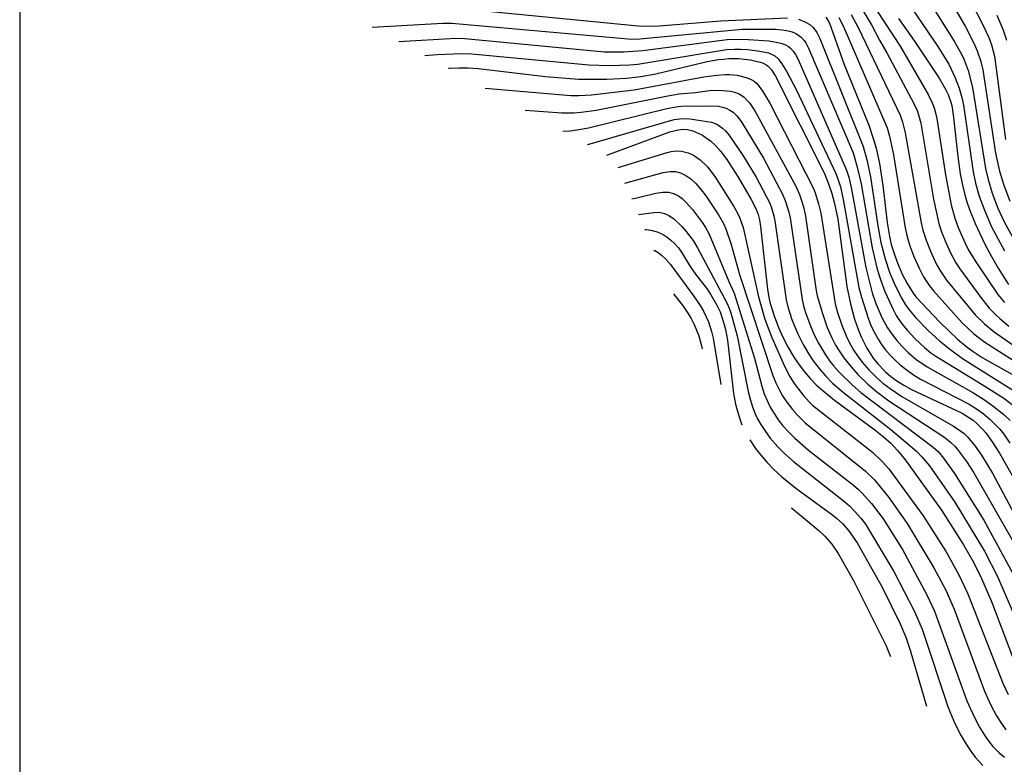
# Model space of a CAD drawing. Extents: x -20000 to -18000, y 85500 to 87000.
# Drawn here: x -20000 to -19847, y 86799 to 86915 of the extents above; entities that cross this region are included whole.
import ezdxf

# ---------------------------------------------------------------- set-up
doc = ezdxf.new("R2010")
doc.units = 0
for name, color, linetype in [('7101000', 2, 'Continuous'), ('7102000', 6, 'Continuous'), ('999', 7, 'Continuous')]:
    doc.layers.add(name, color=color, linetype=linetype)

msp = doc.modelspace()

# ---------------------------------------------------------------- linework, layer by layer
at = {"layer": '7101000', "flags": 128}
for points in [[(-19847.73, 86915.93), (-19846.81, 86913.75), (-19846.24, 86912.05)], [(-19874.38, 86915.59), (-19874.08, 86915.17), (-19873.82, 86914.66), (-19871.55, 86908.22), (-19867.71, 86898.77), (-19866.91, 86896.37), (-19866.57, 86895.17), (-19866.02, 86892.79), (-19865.49, 86889.36), (-19864.84, 86883.59), (-19864.47, 86881.43), (-19864.19, 86880.2), (-19863.87, 86879.1), (-19863.33, 86877.56), (-19862.54, 86875.68), (-19861.74, 86874.08), (-19860.8, 86872.57), (-19860.36, 86872), (-19856.64, 86868.07), (-19853.87, 86865.44), (-19852.39, 86864.2), (-19851.46, 86863.51), (-19850.04, 86862.57), (-19843.3, 86858.79)], [(-19863.06, 86915.38), (-19860.59, 86911.86), (-19856.75, 86906.09), (-19855.69, 86904.28), (-19855.34, 86903.55), (-19854.87, 86902.22), (-19854.72, 86901.54), (-19854.48, 86899.96), (-19853.82, 86893.92), (-19853.45, 86891.22), (-19853.17, 86889.7), (-19852.84, 86888.32), (-19852.45, 86886.98), (-19852, 86885.61), (-19851.14, 86883.45), (-19850.42, 86881.87), (-19849.57, 86880.15), (-19848.59, 86878.32), (-19847.54, 86876.49), (-19845.94, 86873.97)], [(-19933.19, 86907.64), (-19932.96, 86907.67), (-19931.56, 86907.72), (-19930.13, 86907.7), (-19928.56, 86907.61), (-19918.08, 86906.36), (-19912.94, 86905.96), (-19908.54, 86905.93), (-19905.45, 86906.1), (-19903.23, 86906.37), (-19900.9, 86906.79), (-19892.87, 86908.7), (-19891.12, 86909), (-19890.29, 86909.09), (-19889.5, 86909.15), (-19888.02, 86909.16), (-19886.11, 86908.98), (-19884.63, 86908.62), (-19884.25, 86908.47), (-19883.6, 86908.12), (-19883.33, 86907.91), (-19882.87, 86907.4), (-19882.25, 86906.4), (-19874.6, 86891.25), (-19873.96, 86889.66), (-19873.45, 86888.12), (-19873.03, 86886.56), (-19872.54, 86884.11), (-19871.1, 86873.61), (-19870.57, 86870.95), (-19869.92, 86868.56), (-19869.43, 86867.11), (-19868.9, 86865.79), (-19868.01, 86864.02), (-19867.02, 86862.49), (-19866.3, 86861.58), (-19865.12, 86860.35), (-19864.26, 86859.61), (-19863.31, 86858.91), (-19862.26, 86858.23), (-19861.07, 86857.58), (-19853.17, 86853.89), (-19852.56, 86853.54), (-19851.46, 86852.8), (-19850.95, 86852.38), (-19849.97, 86851.41), (-19849.48, 86850.83), (-19848.46, 86849.44), (-19847.32, 86847.66), (-19836.89, 86829.26)], [(-19908.5, 86894.1), (-19898.68, 86897.73), (-19897.42, 86898.07), (-19896.61, 86898.16), (-19895.97, 86898.11), (-19895.12, 86897.9), (-19894.16, 86897.5), (-19893.62, 86897.21), (-19893.02, 86896.83), (-19892.36, 86896.32), (-19891.63, 86895.64), (-19890.82, 86894.73), (-19889.93, 86893.57), (-19888.03, 86890.67), (-19886.01, 86887.17), (-19885.27, 86885.7), (-19884.96, 86884.87), (-19884.74, 86884.01), (-19884.57, 86883), (-19883.5, 86873.22), (-19883.27, 86871.91), (-19883.11, 86871.21), (-19882.43, 86869.05), (-19881.75, 86867.25), (-19881.08, 86865.74), (-19880.26, 86864.14), (-19879.28, 86862.49), (-19878.54, 86861.41), (-19877.73, 86860.35), (-19876.85, 86859.32), (-19875.89, 86858.33), (-19874.83, 86857.36), (-19873.06, 86855.9), (-19866.75, 86851.3), (-19865.45, 86850.26), (-19864.29, 86849.21), (-19863.21, 86848.08), (-19862.12, 86846.8), (-19856.35, 86838.77), (-19852.92, 86833.37), (-19851.4, 86830.67), (-19850.13, 86828.1), (-19848.6, 86824.53), (-19845.32, 86815.93)], [(-19902.57, 86882.5), (-19902.38, 86882.5), (-19901.68, 86882.43), (-19900.68, 86882.18), (-19899.72, 86881.72), (-19899.11, 86881.32), (-19898.53, 86880.88), (-19898.02, 86880.4), (-19897.37, 86879.66), (-19897.01, 86879.16), (-19895.41, 86876.58), (-19894.53, 86875.33), (-19893.01, 86873.4), (-19892.35, 86872.45), (-19891.37, 86870.75), (-19890.88, 86869.67), (-19890.22, 86867.7), (-19890.03, 86866.94), (-19889.73, 86865.28), (-19888.77, 86856.95), (-19888.46, 86855.27), (-19888.23, 86854.34), (-19887.86, 86853.14), (-19887.47, 86852.09)], [(-19886.24, 86849.73), (-19885.33, 86848.38), (-19884.54, 86847.35), (-19883.61, 86846.26), (-19882.52, 86845.12), (-19881.25, 86843.96), (-19879.06, 86842.21), (-19873.3, 86838), (-19872.75, 86837.55), (-19871.76, 86836.63), (-19870.86, 86835.62), (-19869.5, 86833.7), (-19865.62, 86826.77), (-19862.82, 86821.05), (-19861.94, 86818.97), (-19861.25, 86816.97), (-19858.69, 86808.22)]]:
    msp.add_lwpolyline(points, dxfattribs=at)
at = {"layer": '7102000', "flags": 128}
for points in [[(-19859.99, 86926.76), (-19852.69, 86914.19), (-19851.29, 86911.45), (-19850.81, 86910.37), (-19850.25, 86908.7), (-19849.95, 86907.39), (-19847.97, 86894.42), (-19847.34, 86891.63), (-19846.73, 86889.56), (-19845.74, 86886.91)], [(-19862.85, 86925.31), (-19854.39, 86911.86), (-19853.2, 86909.72), (-19852.83, 86908.97), (-19852.22, 86907.29), (-19851.56, 86904.64), (-19849.52, 86892.05), (-19849.12, 86890.33), (-19848.47, 86888.2), (-19847.58, 86885.86), (-19846.59, 86883.69), (-19844.94, 86880.71)], [(-19865.84, 86924.13), (-19856.93, 86911.02), (-19855.25, 86908.28), (-19854.84, 86907.51), (-19854.24, 86906.18), (-19853.63, 86904.53), (-19853.2, 86903.1), (-19852.92, 86901.92), (-19851.44, 86891.5), (-19851.06, 86889.73), (-19850.49, 86887.72), (-19849.69, 86885.51), (-19848.57, 86882.93), (-19846.56, 86879.19)], [(-19854.5, 86923.35), (-19849.91, 86914.44), (-19849, 86912.42), (-19848.57, 86911.29), (-19848.09, 86909.56), (-19846.4, 86896.52)], [(-19869.06, 86917.33), (-19867.26, 86914.41), (-19866.05, 86912.05), (-19864.89, 86910.06), (-19860.66, 86902.17), (-19860.18, 86901.07), (-19859.94, 86900.39), (-19859.61, 86899.07), (-19857.64, 86887.25), (-19856.78, 86883.44), (-19856.36, 86882.14), (-19855.72, 86880.5), (-19854.93, 86878.79), (-19854.12, 86877.31), (-19853.54, 86876.4), (-19850.26, 86871.9), (-19848.92, 86870.27), (-19847.87, 86869.17), (-19847.29, 86868.63), (-19845.87, 86867.47)], [(-19867.69, 86918.59), (-19862.83, 86911.08), (-19858.44, 86903.57), (-19857.83, 86902.28), (-19857.53, 86901.49), (-19857.24, 86900.47), (-19857.11, 86899.83), (-19855.77, 86891.04), (-19854.85, 86886.34), (-19854.27, 86884.26), (-19853.76, 86882.81), (-19852.7, 86880.38), (-19852.15, 86879.32), (-19850.94, 86877.31), (-19847.6, 86872.39), (-19846.57, 86871.14)], [(-19931.91, 86916.99), (-19903.14, 86914.19), (-19900.37, 86914.25), (-19890.75, 86915.03), (-19880.35, 86915.52)], [(-19870.45, 86916.04), (-19869.33, 86914.01), (-19862.81, 86900.34), (-19862.44, 86899.25), (-19862.01, 86897.57), (-19859.55, 86883.55), (-19859.26, 86882.42), (-19858.75, 86880.86), (-19858.07, 86879.12), (-19857.18, 86877.19), (-19856.54, 86876.02), (-19855.57, 86874.6), (-19851.1, 86869.23), (-19849.68, 86867.81), (-19848.14, 86866.55), (-19838.74, 86860.01)], [(-19945.06, 86914.05), (-19934.07, 86914.7), (-19932.65, 86914.68), (-19904.61, 86912.2), (-19903.36, 86912.24), (-19887.42, 86913.76), (-19882.23, 86913.73), (-19881.19, 86913.66), (-19880.28, 86913.5), (-19879.64, 86913.31), (-19879.05, 86913.05), (-19878.52, 86912.71), (-19878.2, 86912.43), (-19877.78, 86911.96), (-19877.52, 86911.59), (-19877.07, 86910.76), (-19870.15, 86894.49), (-19869.54, 86892.46), (-19868.88, 86889.64), (-19867.2, 86879.64), (-19866.41, 86876.34), (-19865.9, 86874.7), (-19865.2, 86872.88), (-19863.87, 86869.95), (-19863.41, 86869.1), (-19862.55, 86867.84), (-19861.67, 86866.77), (-19860.45, 86865.47), (-19859.03, 86864.15), (-19858.01, 86863.32), (-19857.25, 86862.78), (-19850.06, 86858.38), (-19846.66, 86856.21), (-19844.88, 86854.88)], [(-19878.67, 86915.28), (-19877.65, 86914.89), (-19876.91, 86914.45), (-19876.43, 86914.05), (-19876.03, 86913.57), (-19875.79, 86913.2), (-19875.33, 86912.31), (-19868.57, 86895.48), (-19867.98, 86893.4), (-19867.41, 86890.74), (-19866.28, 86883.1), (-19865.81, 86880.51), (-19865.14, 86877.93), (-19864.41, 86875.73), (-19863.76, 86874.13), (-19862.68, 86871.91), (-19861.99, 86870.79), (-19861.39, 86869.99), (-19860.35, 86868.76), (-19858.44, 86866.77), (-19856.69, 86865.16), (-19855.15, 86863.91), (-19853.09, 86862.43), (-19843.33, 86856.3)], [(-19872.37, 86915.57), (-19871.71, 86914.24), (-19864.85, 86898.38), (-19864.48, 86897.08), (-19863.84, 86894.17), (-19862.05, 86882.78), (-19861.71, 86881.35), (-19861.28, 86879.96), (-19860.68, 86878.33), (-19859.85, 86876.48), (-19859.17, 86875.16), (-19858.25, 86873.75), (-19857.61, 86872.94), (-19853.14, 86867.99), (-19851.32, 86866.28), (-19849.6, 86864.96), (-19841.23, 86859.59)], [(-19940.9, 86911.8), (-19932.04, 86912.32), (-19930.62, 86912.27), (-19908.86, 86910.19), (-19905.93, 86910.19), (-19902.9, 86910.4), (-19889.75, 86912.11), (-19888.07, 86912.19), (-19886.44, 86912.15), (-19883.28, 86911.9), (-19881.87, 86911.69), (-19881.41, 86911.58), (-19880.77, 86911.35), (-19880.22, 86911.04), (-19879.89, 86910.78), (-19879.47, 86910.32), (-19879.1, 86909.78), (-19878.71, 86909.03), (-19871.15, 86891.74), (-19870.82, 86890.67), (-19870.37, 86888.8), (-19868.14, 86876.62), (-19867.15, 86872.67), (-19866.58, 86870.99), (-19865.69, 86868.82), (-19864.77, 86867.18), (-19864.06, 86866.15), (-19863.32, 86865.21), (-19862.54, 86864.34), (-19861.54, 86863.36), (-19860.35, 86862.33), (-19858.61, 86861.13), (-19851.51, 86857.11), (-19849.82, 86856.08), (-19848.38, 86855.06), (-19846.66, 86853.67), (-19845.69, 86852.76)], [(-19936.9, 86909.64), (-19934.96, 86909.81), (-19931.12, 86909.96), (-19929.54, 86909.89), (-19911.34, 86908.16), (-19908.16, 86908.06), (-19904.92, 86908.17), (-19903.71, 86908.3), (-19889.86, 86910.58), (-19888.6, 86910.65), (-19887.69, 86910.64), (-19886.53, 86910.56), (-19884.66, 86910.32), (-19883.34, 86910.03), (-19882.73, 86909.81), (-19882.32, 86909.57), (-19881.84, 86909.11), (-19881.25, 86908.33), (-19880.49, 86907.1), (-19878.94, 86904.21), (-19872.81, 86891.26), (-19872.45, 86890.27), (-19872.13, 86889.18), (-19871.67, 86887.2), (-19869.25, 86873.49), (-19868.85, 86871.97), (-19867.82, 86868.68), (-19867.36, 86867.57), (-19866.77, 86866.36), (-19866.25, 86865.43), (-19865.7, 86864.59), (-19865.13, 86863.82), (-19864.38, 86862.94), (-19863.6, 86862.14), (-19862.81, 86861.42), (-19861.94, 86860.73), (-19860.73, 86859.89), (-19859.62, 86859.21), (-19852.07, 86855.28), (-19850.74, 86854.44), (-19849.88, 86853.82), (-19848.89, 86852.99), (-19848.15, 86852.3), (-19847.29, 86851.38), (-19846.68, 86850.63), (-19845.72, 86849.2)], [(-19927.45, 86904.53), (-19914.1, 86903.39), (-19912.88, 86903.38), (-19910.93, 86903.5), (-19904.24, 86904.28), (-19893.4, 86906.31), (-19891.37, 86906.58), (-19890.09, 86906.66), (-19889.36, 86906.66), (-19888.19, 86906.56), (-19886.8, 86906.23), (-19886.15, 86905.97), (-19885.56, 86905.62), (-19885.18, 86905.3), (-19884.76, 86904.8), (-19884.23, 86904.03), (-19883.14, 86902.19), (-19876.29, 86888.91), (-19876.04, 86888.25), (-19875.52, 86886.51), (-19875.19, 86885.08), (-19872.92, 86870.95), (-19872.55, 86869.6), (-19871.9, 86867.61), (-19871.23, 86865.96), (-19870.65, 86864.75), (-19870.04, 86863.67), (-19869.48, 86862.83), (-19868.74, 86861.85), (-19867.63, 86860.58), (-19866.56, 86859.49), (-19865.53, 86858.59), (-19864.39, 86857.72), (-19862.57, 86856.5), (-19854.5, 86851.86), (-19853.37, 86851.11), (-19852.85, 86850.71), (-19852.3, 86850.19), (-19851.12, 86848.76), (-19850.14, 86847.37), (-19848.38, 86844.42), (-19833.96, 86817.37)], [(-19921.26, 86901.12), (-19915.53, 86900.68), (-19913.66, 86900.7), (-19912.5, 86900.8), (-19910.19, 86901.12), (-19899.01, 86903.37), (-19897.23, 86903.66), (-19894.68, 86903.87), (-19892.52, 86904.16), (-19891.11, 86904.23), (-19890.39, 86904.2), (-19889.24, 86904.06), (-19888.61, 86903.91), (-19888.02, 86903.69), (-19887.47, 86903.39), (-19887.13, 86903.13), (-19886.63, 86902.65), (-19886.3, 86902.26), (-19885.46, 86901), (-19879.05, 86889.26), (-19878.51, 86887.99), (-19878.13, 86886.9), (-19877.83, 86885.83), (-19877.56, 86884.58), (-19875.96, 86873.31), (-19875.72, 86872.18), (-19874.93, 86869.41), (-19874.16, 86867.25), (-19873.47, 86865.65), (-19872.87, 86864.48), (-19872.34, 86863.6), (-19871.58, 86862.5), (-19870.47, 86861.09), (-19869.4, 86859.9), (-19867.86, 86858.41), (-19866.52, 86857.28), (-19864.57, 86855.84), (-19855.87, 86850.11), (-19854.96, 86849.39), (-19854.31, 86848.73), (-19853.89, 86848.22), (-19852.48, 86846.34), (-19851.33, 86844.57), (-19844.14, 86832.09)], [(-19915.35, 86897.87), (-19914.22, 86897.92), (-19913.17, 86898.05), (-19911.35, 86898.38), (-19899.15, 86901.37), (-19897.41, 86901.69), (-19896.39, 86901.77), (-19894.22, 86901.72), (-19892.29, 86901.78), (-19891.13, 86901.73), (-19890.5, 86901.61), (-19889.91, 86901.42), (-19889.36, 86901.14), (-19888.85, 86900.78), (-19888.22, 86900.16), (-19887.5, 86899.18), (-19884.13, 86893.65), (-19881.16, 86888.03), (-19880.67, 86886.86), (-19880.15, 86885.2), (-19879.97, 86884.32), (-19878.1, 86871.61), (-19877.87, 86870.64), (-19877.55, 86869.58), (-19876.74, 86867.36), (-19876.2, 86866.12), (-19875.53, 86864.81), (-19874.44, 86862.96), (-19873.81, 86862.05), (-19873.15, 86861.21), (-19872.28, 86860.23), (-19870.31, 86858.29), (-19868.94, 86857.11), (-19857.67, 86848.61), (-19856.91, 86847.92), (-19856.05, 86846.9), (-19854.35, 86844.51), (-19849.79, 86837.19), (-19844.93, 86828.33)], [(-19911.51, 86895.76), (-19911.49, 86895.77), (-19898.02, 86899.65), (-19896.69, 86899.84), (-19895.56, 86899.78), (-19892.22, 86899.23), (-19891.64, 86899.05), (-19891.29, 86898.89), (-19890.47, 86898.33), (-19890.03, 86897.9), (-19889.51, 86897.26), (-19887.25, 86894.01), (-19885.26, 86890.67), (-19883.14, 86886.6), (-19882.85, 86885.88), (-19882.48, 86884.65), (-19882.32, 86883.87), (-19880.56, 86871.56), (-19880.31, 86870.45), (-19879.67, 86868.51), (-19878.8, 86866.38), (-19877.93, 86864.62), (-19877.06, 86863.1), (-19876.35, 86862.04), (-19875.45, 86860.85), (-19874.45, 86859.7), (-19873.33, 86858.59), (-19871.65, 86857.1), (-19864.25, 86851.37), (-19860.29, 86847.95), (-19859.44, 86847.09), (-19858.26, 86845.66), (-19854.31, 86840), (-19849.65, 86832.4), (-19847.63, 86828.42), (-19841.59, 86814.36)], [(-19906.74, 86892.18), (-19899.09, 86894.54), (-19898.48, 86894.68), (-19897.73, 86894.79), (-19896.88, 86894.74), (-19895.83, 86894.45), (-19895.03, 86894.08), (-19893.95, 86893.36), (-19892.83, 86892.3), (-19891.67, 86890.78), (-19888.74, 86886.12), (-19888.09, 86884.95), (-19887.77, 86884.29), (-19887.28, 86882.85), (-19884.89, 86872.03), (-19883.88, 86868.53), (-19882.82, 86865.71), (-19880.83, 86861.21), (-19880, 86859.63), (-19879.42, 86858.67), (-19878.88, 86857.9), (-19877.88, 86856.66), (-19876.98, 86855.67), (-19876.4, 86855.11), (-19867.11, 86847.79), (-19865.55, 86846.33), (-19864.6, 86845.24), (-19859.23, 86837.91), (-19855.66, 86832.27), (-19853.66, 86828.67), (-19852.27, 86825.72), (-19846.82, 86811.81), (-19846, 86810.06)], [(-19905.69, 86889.73), (-19899.76, 86891.38), (-19898.67, 86891.56), (-19897.81, 86891.54), (-19897.02, 86891.33), (-19896.23, 86890.94), (-19895.45, 86890.4), (-19894.67, 86889.68), (-19894.07, 86889.01), (-19893.21, 86887.92), (-19891.11, 86884.82), (-19890.33, 86883.43), (-19889.98, 86882.64), (-19889.14, 86880.19), (-19887.84, 86875.49), (-19882.63, 86859.75), (-19882.16, 86858.62), (-19881.61, 86857.47), (-19881.12, 86856.61), (-19880.47, 86855.62), (-19879.61, 86854.48), (-19878.82, 86853.56), (-19877.62, 86852.37), (-19868.22, 86844.84), (-19866.8, 86843.51), (-19864.56, 86840.76), (-19861.71, 86836.72), (-19857.54, 86829.78), (-19855.71, 86826.28), (-19854.41, 86823.33), (-19849.66, 86810.56), (-19848.66, 86808.37), (-19847.79, 86806.73), (-19847.04, 86805.52), (-19846.35, 86804.56)], [(-19904.64, 86887.3), (-19903.85, 86887.43), (-19900.89, 86888.16), (-19899.8, 86888.33), (-19898.9, 86888.32), (-19898.12, 86888.14), (-19897.37, 86887.77), (-19896.79, 86887.34), (-19896.15, 86886.72), (-19895.19, 86885.62), (-19893.62, 86883.57), (-19893.13, 86882.85), (-19892.56, 86881.81), (-19889.52, 86874.42), (-19888.7, 86872.61), (-19885.53, 86862.48), (-19884.39, 86858.12), (-19883.98, 86856.89), (-19883.56, 86855.88), (-19883.05, 86854.85), (-19882.46, 86853.83), (-19881.8, 86852.84), (-19881.07, 86851.9), (-19880.23, 86850.96), (-19879.24, 86849.98), (-19877.09, 86848.13), (-19870.1, 86842.69), (-19869.29, 86841.99), (-19868.73, 86841.44), (-19867.27, 86839.79), (-19865.46, 86837.4), (-19862.46, 86832.64), (-19858.64, 86825.59), (-19857.44, 86823.05), (-19852.4, 86809.04), (-19851.23, 86806.45), (-19850.43, 86804.94), (-19849.67, 86803.69), (-19848.93, 86802.64), (-19848.38, 86801.96), (-19847.39, 86800.94), (-19846.56, 86800.25)], [(-19903.58, 86884.86), (-19901.17, 86885.19), (-19900.36, 86885.2), (-19899.54, 86885.03), (-19898.88, 86884.72), (-19898.15, 86884.22), (-19896.85, 86883), (-19896.13, 86882.2), (-19895.08, 86880.82), (-19894.39, 86879.65), (-19889.82, 86871.07), (-19889.46, 86870.26), (-19889.19, 86869.54), (-19888.22, 86865.94), (-19886.5, 86857.25), (-19886.19, 86856.05), (-19885.81, 86854.89), (-19885.39, 86853.81), (-19885.02, 86853.03), (-19884.51, 86852.11), (-19883.91, 86851.17), (-19883.05, 86850.01), (-19881.88, 86848.64), (-19880.91, 86847.64), (-19879.43, 86846.34), (-19871.44, 86840.08), (-19870.71, 86839.43), (-19869.92, 86838.64), (-19868.94, 86837.51), (-19868.23, 86836.6), (-19863.79, 86829.2), (-19860.59, 86823), (-19859.36, 86820.22), (-19855.34, 86808.03), (-19854.29, 86805.54), (-19853.33, 86803.62), (-19852.55, 86802.28), (-19851.82, 86801.19), (-19851.11, 86800.27), (-19849.93, 86798.96)], [(-19901.17, 86879.27), (-19901.06, 86879.22), (-19900.51, 86878.91), (-19900, 86878.53), (-19899.36, 86877.94), (-19898.61, 86877.07), (-19895.01, 86872.18), (-19893.96, 86870.67), (-19893.46, 86869.81), (-19892.69, 86868.15), (-19892.19, 86866.6), (-19891.96, 86865.59), (-19890.75, 86858.36)], [(-19898.14, 86872.49), (-19896.61, 86870.55), (-19895.89, 86869.5), (-19895.37, 86868.63), (-19894.91, 86867.73), (-19894.52, 86866.84), (-19894.2, 86865.94), (-19893.81, 86864.59), (-19893.66, 86863.93)], [(-19879.73, 86839.16), (-19875.46, 86835.61), (-19874.53, 86834.74), (-19873.45, 86833.49), (-19872.47, 86832.02), (-19870.08, 86827.79), (-19865, 86817.64), (-19864.38, 86816.08), (-19864.34, 86815.95)]]:
    msp.add_lwpolyline(points, dxfattribs=at)
at = {"layer": '999', "flags": 128}
msp.add_lwpolyline([(-20000, 85500), (-18000, 85500), (-18000, 87000), (-20000, 87000)], close=True, dxfattribs=at)

doc.saveas('drawing.dxf')
